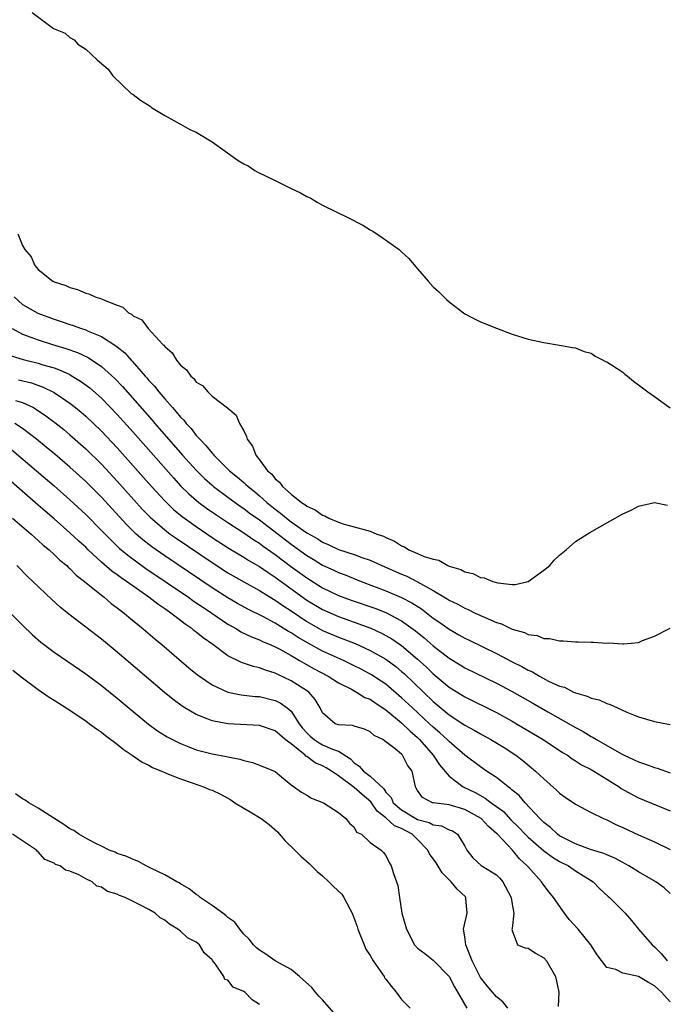
# Model space of a CAD drawing. Units: inches. Extents: x 2586000 to 2589000, y 1548000 to 1551000.
# Drawn here: x 2586417 to 2586498, y 1548389 to 1548514 of the extents above; entities that cross this region are included whole.
import ezdxf

# ---------------------------------------------------------------- set-up
doc = ezdxf.new("R2010")
doc.units = ezdxf.units.IN
doc.header["$MEASUREMENT"] = 0
doc.layers.add('LD25861548_2ft', color=21, linetype='Continuous')

msp = doc.modelspace()

# ---------------------------------------------------------------- linework, layer by layer
at = {"layer": 'LD25861548_2ft'}
for points, elevation in [([(2586418.21, 1548515), (2586420.93, 1548513), (2586422.38, 1548512.38), (2586423, 1548511.86), (2586423.54, 1548511.54), (2586424.01, 1548511), (2586425, 1548510.36), (2586426.44, 1548509), (2586426.76, 1548508.76), (2586427.83, 1548507.83), (2586428.42, 1548507), (2586430.77, 1548504.77), (2586431, 1548504.63), (2586431.93, 1548503.93), (2586433.14, 1548503.14), (2586433.33, 1548503), (2586435, 1548501.99), (2586436.91, 1548500.91), (2586437, 1548500.88), (2586438.19, 1548500.19), (2586439, 1548499.84), (2586441, 1548498.65), (2586444.29, 1548496.29), (2586445, 1548495.87), (2586445.58, 1548495.58), (2586446.43, 1548495), (2586446.79, 1548494.79), (2586449, 1548493.74), (2586451, 1548492.71), (2586452.18, 1548492.18), (2586453, 1548491.7), (2586453.5, 1548491.5), (2586454.3, 1548491), (2586455, 1548490.61), (2586458.28, 1548489), (2586460.07, 1548488.07), (2586461, 1548487.51), (2586461.35, 1548487.35), (2586462.54, 1548486.54), (2586464.7, 1548485), (2586464.86, 1548484.86), (2586465, 1548484.71), (2586465.89, 1548483.89), (2586467, 1548482.58), (2586468.36, 1548481), (2586469, 1548480.3), (2586469.68, 1548479.68), (2586470.7, 1548478.7), (2586471, 1548478.4), (2586473, 1548476.88), (2586474.23, 1548476.23), (2586475, 1548475.85), (2586477, 1548475.05), (2586479, 1548474.28), (2586481, 1548473.68), (2586483, 1548473.24), (2586485, 1548472.91), (2586486.62, 1548472.62), (2586487, 1548472.57), (2586488.11, 1548472.11), (2586489, 1548471.87), (2586489.5, 1548471.5), (2586490.53, 1548471), (2586490.83, 1548470.83), (2586491, 1548470.78), (2586491.57, 1548470.43), (2586493, 1548469.47), (2586493.25, 1548469.25), (2586493.6, 1548469), (2586494.35, 1548468.35), (2586495, 1548467.9), (2586496.16, 1548467), (2586497, 1548466.39), (2586499, 1548464.99)], 6958), ([(2586416.42, 1548487), (2586417, 1548485.52), (2586417.28, 1548485), (2586418.08, 1548484.08), (2586418.56, 1548483), (2586419, 1548482.47), (2586420.83, 1548481), (2586421, 1548480.91), (2586422.47, 1548480.47), (2586423, 1548480.2), (2586423.95, 1548479.95), (2586425, 1548479.49), (2586425.39, 1548479.39), (2586426.21, 1548479), (2586427, 1548478.78), (2586427.46, 1548478.54), (2586429, 1548477.95), (2586429.7, 1548477.7), (2586430.41, 1548477), (2586430.81, 1548476.81), (2586431, 1548476.63), (2586432.09, 1548476.09), (2586432.89, 1548475), (2586434.77, 1548473), (2586434.89, 1548472.89), (2586435, 1548472.73), (2586435.94, 1548471.94), (2586436.49, 1548471), (2586437, 1548470.38), (2586437.78, 1548469.78), (2586438.31, 1548469), (2586438.68, 1548468.68), (2586439, 1548468.22), (2586439.8, 1548467.8), (2586440.45, 1548467), (2586441, 1548466.46), (2586442.97, 1548464.97), (2586443, 1548464.93), (2586444.05, 1548464.05), (2586444.46, 1548463), (2586445, 1548462.07), (2586445.35, 1548461.35), (2586445.43, 1548461), (2586446.1, 1548460.1), (2586446.52, 1548459), (2586447, 1548458.41), (2586448.03, 1548457), (2586448.57, 1548456.57), (2586449, 1548455.99), (2586449.55, 1548455.55), (2586449.9, 1548455), (2586451, 1548454.04), (2586452.3, 1548453), (2586452.74, 1548452.74), (2586453, 1548452.52), (2586454.06, 1548452.06), (2586455, 1548451.38), (2586455.29, 1548451.29), (2586455.8, 1548451), (2586457, 1548450.51), (2586457.73, 1548450.27), (2586459, 1548449.93), (2586460.53, 1548449.47), (2586461, 1548449.37), (2586461.86, 1548449), (2586462.72, 1548448.72), (2586463, 1548448.56), (2586464.1, 1548448.1), (2586465, 1548447.5), (2586465.37, 1548447.37), (2586465.93, 1548447), (2586467, 1548446.54), (2586467.84, 1548446.16), (2586469, 1548445.81), (2586469.7, 1548445.7), (2586470.86, 1548445), (2586471, 1548444.94), (2586472.51, 1548444.51), (2586473, 1548444.23), (2586474.01, 1548444.01), (2586475, 1548443.52), (2586475.46, 1548443.46), (2586476.56, 1548443), (2586477.17, 1548442.83), (2586479, 1548442.61), (2586479.37, 1548442.63), (2586481.03, 1548443), (2586483, 1548444.43), (2586483.76, 1548445), (2586484.32, 1548445.68), (2586485, 1548446.33), (2586485.81, 1548447), (2586487, 1548448.04), (2586488.81, 1548449.19), (2586491.36, 1548450.64), (2586493, 1548451.55), (2586494.04, 1548452.04), (2586495, 1548452.52), (2586497, 1548452.99), (2586498.65, 1548452.65)], 6956), ([(2586415.95, 1548479), (2586417, 1548478.07), (2586418.94, 1548476.94), (2586421, 1548476.18), (2586421.9, 1548475.9), (2586423, 1548475.51), (2586423.4, 1548475.4), (2586424.47, 1548475), (2586425, 1548474.83), (2586425.33, 1548474.67), (2586427, 1548474), (2586428.83, 1548472.83), (2586429, 1548472.68), (2586429.94, 1548471.94), (2586430.74, 1548471), (2586430.87, 1548470.87), (2586432.52, 1548469), (2586432.75, 1548468.75), (2586433, 1548468.44), (2586433.72, 1548467.72), (2586434.24, 1548467), (2586435, 1548466.12), (2586435.97, 1548465), (2586436.47, 1548464.47), (2586437, 1548463.8), (2586437.41, 1548463.41), (2586437.7, 1548463), (2586438.34, 1548462.34), (2586439, 1548461.49), (2586439.44, 1548461), (2586440.22, 1548460.22), (2586441, 1548459.23), (2586441.12, 1548459.12), (2586441.21, 1548459), (2586443.2, 1548457), (2586444.2, 1548456.2), (2586445, 1548455.51), (2586445.28, 1548455.28), (2586445.55, 1548455), (2586446.37, 1548454.37), (2586447, 1548453.84), (2586447.95, 1548453), (2586449, 1548452.15), (2586449.66, 1548451.66), (2586450.42, 1548451), (2586451, 1548450.55), (2586453, 1548449.15), (2586454.38, 1548448.38), (2586455, 1548447.98), (2586455.7, 1548447.69), (2586457, 1548447.06), (2586459, 1548446.42), (2586459.95, 1548446.05), (2586461, 1548445.7), (2586461.49, 1548445.49), (2586462.49, 1548445), (2586465, 1548443.91), (2586465.65, 1548443.65), (2586467, 1548442.96), (2586469, 1548441.84), (2586470.78, 1548440.78), (2586471, 1548440.62), (2586472.11, 1548440.11), (2586473, 1548439.6), (2586473.44, 1548439.44), (2586474.32, 1548439), (2586475.56, 1548438.44), (2586477, 1548437.82), (2586477.63, 1548437.63), (2586479, 1548436.97), (2586480.55, 1548436.55), (2586481, 1548436.3), (2586482.15, 1548436.15), (2586483, 1548435.79), (2586483.76, 1548435.76), (2586485, 1548435.48), (2586485.47, 1548435.47), (2586487, 1548435.36), (2586487.36, 1548435.36), (2586489, 1548435.3), (2586489.31, 1548435.31), (2586491, 1548435.2), (2586491.22, 1548435.22), (2586493, 1548435.09), (2586493.12, 1548435.12), (2586495, 1548435.28), (2586495.51, 1548435.51), (2586497, 1548436.07), (2586499, 1548437.1)], 6954), ([(2586415.67, 1548475), (2586417, 1548474.31), (2586418.07, 1548473.93), (2586419, 1548473.57), (2586420.81, 1548473), (2586422.49, 1548472.49), (2586423.97, 1548471.97), (2586425.33, 1548471.33), (2586427, 1548470.2), (2586428.68, 1548468.68), (2586429.66, 1548467.66), (2586433.41, 1548463.41), (2586433.76, 1548463), (2586437.27, 1548459), (2586439, 1548457.07), (2586440.03, 1548456.03), (2586441, 1548455.17), (2586441.2, 1548455), (2586443, 1548453.66), (2586444.54, 1548452.54), (2586445, 1548452.24), (2586445.7, 1548451.7), (2586447, 1548450.78), (2586451, 1548447.7), (2586453, 1548446.28), (2586453.8, 1548445.8), (2586455, 1548445.06), (2586456.41, 1548444.41), (2586457, 1548444.12), (2586457.83, 1548443.83), (2586459.88, 1548443), (2586463, 1548441.82), (2586465, 1548440.98), (2586466.3, 1548440.3), (2586467.52, 1548439.52), (2586469, 1548438.37), (2586469.82, 1548437.82), (2586471, 1548436.94), (2586472.25, 1548436.25), (2586473, 1548435.82), (2586473.56, 1548435.56), (2586477, 1548433.88), (2586479, 1548432.84), (2586480.23, 1548432.23), (2586481, 1548431.78), (2586481.55, 1548431.55), (2586482.46, 1548431), (2586483.61, 1548430.4), (2586485, 1548429.76), (2586485.6, 1548429.6), (2586486.75, 1548429), (2586486.93, 1548428.93), (2586487, 1548428.89), (2586488.5, 1548428.5), (2586489, 1548428.23), (2586490.01, 1548428.01), (2586491, 1548427.55), (2586491.42, 1548427.42), (2586492.31, 1548427), (2586493.53, 1548426.47), (2586495, 1548425.88), (2586497, 1548425.27), (2586499, 1548424.88)], 6952), ([(2586415.55, 1548471.55), (2586417.09, 1548471.09), (2586419, 1548470.62), (2586419.57, 1548470.43), (2586421, 1548470.02), (2586421.75, 1548469.75), (2586423, 1548469.17), (2586423.3, 1548469), (2586424.36, 1548468.36), (2586425.51, 1548467.51), (2586427, 1548466.19), (2586429, 1548464.13), (2586431, 1548461.9), (2586436.1, 1548456.1), (2586437.06, 1548455.06), (2586438.07, 1548454.07), (2586439.34, 1548453), (2586440.29, 1548452.29), (2586441.47, 1548451.47), (2586443, 1548450.45), (2586445, 1548449.15), (2586446.28, 1548448.28), (2586447, 1548447.85), (2586447.48, 1548447.48), (2586449, 1548446.41), (2586450.94, 1548444.94), (2586453, 1548443.45), (2586455, 1548442.19), (2586457, 1548441.23), (2586458.63, 1548440.63), (2586461.6, 1548439.6), (2586463, 1548439.06), (2586465, 1548438.03), (2586466.77, 1548436.77), (2586467.87, 1548435.87), (2586469, 1548434.85), (2586471, 1548433.29), (2586472.43, 1548432.43), (2586473, 1548432.08), (2586477, 1548430.12), (2586479, 1548429.06), (2586481.6, 1548427.6), (2586483.51, 1548426.49), (2586487, 1548424.51), (2586488, 1548424), (2586489, 1548423.38), (2586489.26, 1548423.26), (2586489.65, 1548423), (2586492.82, 1548421.18), (2586493.17, 1548421), (2586494.44, 1548420.44), (2586495, 1548420.15), (2586495.88, 1548419.88), (2586497, 1548419.45), (2586497.37, 1548419.37), (2586499, 1548418.8)], 6950), ([(2586416.51, 1548468.51), (2586418.13, 1548468.13), (2586419.6, 1548467.6), (2586421, 1548466.9), (2586423, 1548465.55), (2586423.71, 1548465), (2586424.42, 1548464.42), (2586425, 1548463.92), (2586427, 1548462.04), (2586429, 1548459.92), (2586433.34, 1548455), (2586435, 1548453.2), (2586436.12, 1548452.12), (2586437.22, 1548451.22), (2586437.51, 1548451), (2586439, 1548449.94), (2586441, 1548448.58), (2586443.17, 1548447.17), (2586445, 1548446.08), (2586445.66, 1548445.66), (2586447, 1548444.9), (2586448.12, 1548444.12), (2586449, 1548443.56), (2586453, 1548440.64), (2586455, 1548439.43), (2586457, 1548438.55), (2586459, 1548437.85), (2586461.09, 1548437.09), (2586462.47, 1548436.47), (2586463, 1548436.18), (2586463.75, 1548435.75), (2586465, 1548434.91), (2586467, 1548433.18), (2586468.14, 1548432.14), (2586469, 1548431.29), (2586470.27, 1548430.27), (2586471, 1548429.64), (2586473, 1548428.38), (2586477, 1548426.4), (2586479, 1548425.31), (2586479.54, 1548425), (2586482.91, 1548423), (2586485.37, 1548421.37), (2586485.98, 1548421), (2586486.57, 1548420.57), (2586487, 1548420.31), (2586487.79, 1548419.79), (2586489, 1548419.18), (2586489.32, 1548419), (2586491, 1548417.97), (2586492.54, 1548417), (2586492.81, 1548416.81), (2586494.09, 1548416.09), (2586495, 1548415.62), (2586499, 1548413.95)], 6948), ([(2586416.12, 1548465.89), (2586417, 1548465.66), (2586418.38, 1548465), (2586418.78, 1548464.78), (2586419.97, 1548463.97), (2586421.11, 1548463.11), (2586422.22, 1548462.22), (2586423, 1548461.56), (2586425, 1548459.79), (2586427, 1548457.84), (2586429, 1548455.69), (2586432.15, 1548452.15), (2586433.14, 1548451.14), (2586435, 1548449.54), (2586435.71, 1548449), (2586436.46, 1548448.46), (2586441, 1548445.39), (2586443, 1548444.1), (2586445, 1548442.96), (2586447, 1548441.87), (2586448.77, 1548440.77), (2586449, 1548440.65), (2586449.96, 1548439.96), (2586451, 1548439.28), (2586453, 1548437.93), (2586453.59, 1548437.59), (2586455, 1548436.81), (2586457, 1548435.96), (2586457.7, 1548435.7), (2586459.13, 1548435.13), (2586461, 1548434.28), (2586463, 1548433.15), (2586464.25, 1548432.25), (2586465, 1548431.62), (2586465.33, 1548431.33), (2586469, 1548427.8), (2586471, 1548426.14), (2586473, 1548424.81), (2586474.19, 1548424.19), (2586475, 1548423.7), (2586476.3, 1548423), (2586477.97, 1548421.97), (2586479.44, 1548421), (2586480.33, 1548420.33), (2586481.95, 1548419), (2586483, 1548418.01), (2586484.6, 1548416.6), (2586485, 1548416.19), (2586485.69, 1548415.69), (2586487, 1548414.8), (2586489, 1548413.75), (2586490.54, 1548413), (2586491, 1548412.82), (2586492.21, 1548412.21), (2586493, 1548411.87), (2586495, 1548410.93), (2586497, 1548410.03), (2586499, 1548409.09)], 6946), ([(2586499, 1548403.51), (2586498.23, 1548404.23), (2586497.17, 1548405), (2586495, 1548406.23), (2586493.76, 1548407), (2586493.28, 1548407.28), (2586493, 1548407.42), (2586491.99, 1548407.99), (2586491, 1548408.39), (2586490.59, 1548408.59), (2586488.91, 1548409.09), (2586487, 1548409.8), (2586485.39, 1548410.61), (2586485, 1548410.82), (2586484.73, 1548411), (2586483.86, 1548411.86), (2586483, 1548412.5), (2586482.76, 1548412.76), (2586482.49, 1548413), (2586480.63, 1548415), (2586479.89, 1548415.89), (2586479, 1548416.59), (2586478.79, 1548416.79), (2586478.47, 1548417), (2586477, 1548418.17), (2586475.75, 1548419), (2586475, 1548419.52), (2586473, 1548421.01), (2586471, 1548422.74), (2586470.75, 1548423), (2586469.84, 1548423.84), (2586469, 1548424.56), (2586468.54, 1548425), (2586466.36, 1548427), (2586465, 1548428.29), (2586463, 1548429.99), (2586462.4, 1548430.4), (2586461.19, 1548431.19), (2586459.88, 1548431.88), (2586459, 1548432.33), (2586457.62, 1548433), (2586455, 1548434.19), (2586453.17, 1548435.17), (2586451.91, 1548435.91), (2586451, 1548436.51), (2586450.68, 1548436.68), (2586449, 1548437.73), (2586447.44, 1548438.56), (2586445.51, 1548439.51), (2586444.22, 1548440.22), (2586443, 1548440.92), (2586441, 1548442.21), (2586435, 1548446.25), (2586433.38, 1548447.38), (2586432.25, 1548448.25), (2586431.4, 1548449), (2586431, 1548449.38), (2586430.18, 1548450.19), (2586427, 1548453.65), (2586425, 1548455.64), (2586423, 1548457.45), (2586421.1, 1548459.1), (2586420.01, 1548460.01), (2586418.79, 1548461), (2586417, 1548462.37), (2586416.04, 1548463)], 6944), ([(2586415.64, 1548459.64), (2586418.77, 1548457), (2586421, 1548455.08), (2586423, 1548453.32), (2586425, 1548451.48), (2586427, 1548449.46), (2586428.21, 1548448.21), (2586429.23, 1548447.23), (2586430.32, 1548446.32), (2586432.63, 1548444.63), (2586438.01, 1548441), (2586438.58, 1548440.58), (2586439, 1548440.31), (2586439.77, 1548439.77), (2586440.95, 1548439), (2586443, 1548437.61), (2586444.09, 1548437), (2586444.64, 1548436.64), (2586445.98, 1548435.98), (2586447, 1548435.59), (2586447.39, 1548435.39), (2586448.37, 1548435), (2586449, 1548434.73), (2586449.57, 1548434.43), (2586451, 1548433.62), (2586452.06, 1548433), (2586452.64, 1548432.64), (2586453.92, 1548431.92), (2586455.69, 1548431), (2586457, 1548430.18), (2586458.65, 1548429.35), (2586459.3, 1548429), (2586460.33, 1548428.33), (2586461, 1548428.09), (2586461.63, 1548427.63), (2586463, 1548426.74), (2586465, 1548425.11), (2586466.06, 1548424.06), (2586467, 1548423.26), (2586467.26, 1548423), (2586468.99, 1548421), (2586469.79, 1548419.79), (2586471, 1548418.35), (2586472.77, 1548417), (2586474.29, 1548416.29), (2586475, 1548415.89), (2586475.59, 1548415.59), (2586476.34, 1548415), (2586477, 1548414.53), (2586477.88, 1548413.88), (2586478.84, 1548412.84), (2586479.85, 1548411.85), (2586480.62, 1548411), (2586481, 1548410.62), (2586482.95, 1548408.95), (2586484.1, 1548408.1), (2586485, 1548407.57), (2586486.13, 1548407), (2586487, 1548406.38), (2586489.26, 1548405), (2586490.09, 1548404.09), (2586491.13, 1548403.13), (2586491.3, 1548403), (2586493.28, 1548401), (2586494.11, 1548400.11), (2586494.99, 1548399), (2586496.72, 1548397), (2586497, 1548396.77), (2586497.88, 1548395.88), (2586498.62, 1548395)], 6942), ([(2586499, 1548389.8), (2586497.89, 1548391), (2586497, 1548391.84), (2586496.24, 1548392.24), (2586495, 1548393.01), (2586493, 1548393.42), (2586492.13, 1548393.87), (2586491, 1548394.16), (2586489.76, 1548395.76), (2586488.97, 1548397), (2586487.34, 1548399), (2586486.23, 1548400.23), (2586485.62, 1548401), (2586484.22, 1548403), (2586483.68, 1548403.68), (2586483, 1548404.57), (2586482.72, 1548405), (2586481, 1548406.88), (2586480.91, 1548407), (2586479.91, 1548407.91), (2586479.03, 1548409), (2586477.12, 1548411), (2586477, 1548411.12), (2586475.98, 1548411.98), (2586475.05, 1548413), (2586473, 1548414.14), (2586471, 1548414.71), (2586469, 1548414.97), (2586468.9, 1548415), (2586467.64, 1548415.64), (2586467, 1548416.56), (2586466.85, 1548416.85), (2586466.74, 1548417), (2586466.33, 1548419), (2586465.76, 1548419.76), (2586465.12, 1548421), (2586465, 1548421.13), (2586464.19, 1548421.81), (2586463, 1548422.72), (2586462.82, 1548422.82), (2586462.61, 1548423), (2586461.51, 1548423.51), (2586461, 1548423.97), (2586460.31, 1548424.31), (2586459, 1548424.69), (2586458.77, 1548424.77), (2586457, 1548424.85), (2586456.59, 1548425), (2586455, 1548426.38), (2586454.7, 1548427), (2586454.07, 1548428.07), (2586453.23, 1548429), (2586453.1, 1548429.1), (2586451, 1548430.43), (2586449.26, 1548431.26), (2586449, 1548431.4), (2586447.77, 1548431.77), (2586447, 1548432.07), (2586446.23, 1548432.23), (2586444.74, 1548432.74), (2586443, 1548433.6), (2586441.08, 1548435), (2586439.85, 1548435.85), (2586439, 1548436.57), (2586438.75, 1548436.75), (2586438.47, 1548437), (2586437.58, 1548437.58), (2586437, 1548438.06), (2586435.78, 1548439), (2586435.31, 1548439.31), (2586435, 1548439.54), (2586434.12, 1548440.12), (2586433.01, 1548441), (2586431, 1548442.39), (2586430.17, 1548443), (2586429.47, 1548443.47), (2586429, 1548443.84), (2586428.31, 1548444.31), (2586427, 1548445.46), (2586425.32, 1548447), (2586425, 1548447.32), (2586424.11, 1548448.11), (2586423, 1548449.17), (2586421, 1548450.93), (2586419.88, 1548451.88), (2586419, 1548452.66), (2586415.61, 1548455.61)], 6940), ([(2586415.75, 1548451), (2586418.08, 1548449), (2586418.55, 1548448.55), (2586419, 1548448.18), (2586419.61, 1548447.61), (2586420.36, 1548447), (2586421, 1548446.42), (2586421.71, 1548445.71), (2586422.59, 1548445), (2586422.79, 1548444.79), (2586423, 1548444.62), (2586423.8, 1548443.8), (2586424.86, 1548443), (2586427, 1548441.25), (2586427.34, 1548441), (2586428.22, 1548440.22), (2586429, 1548439.66), (2586429.35, 1548439.35), (2586429.85, 1548439), (2586430.46, 1548438.46), (2586432.28, 1548437), (2586433.74, 1548435.74), (2586434.65, 1548435), (2586438.07, 1548432.07), (2586439.17, 1548431.17), (2586439.4, 1548431), (2586441, 1548429.9), (2586443, 1548429), (2586444.67, 1548428.67), (2586446.46, 1548428.46), (2586447, 1548428.42), (2586449, 1548427.94), (2586449.63, 1548427.63), (2586450.52, 1548427), (2586451, 1548426.6), (2586452.02, 1548425), (2586452.45, 1548424.45), (2586453, 1548423.84), (2586453.42, 1548423.42), (2586453.91, 1548423), (2586454.56, 1548422.56), (2586455, 1548422.33), (2586456.23, 1548421.77), (2586457, 1548421.5), (2586458.53, 1548420.53), (2586459, 1548420.03), (2586459.63, 1548419.63), (2586460.15, 1548419), (2586461, 1548418.37), (2586462.75, 1548416.75), (2586463, 1548416.35), (2586463.66, 1548415.66), (2586463.93, 1548415), (2586465, 1548414.09), (2586467, 1548412.89), (2586468.49, 1548412.49), (2586469, 1548412.18), (2586470.06, 1548412.06), (2586471, 1548411.58), (2586471.42, 1548411.42), (2586472.08, 1548411), (2586473, 1548409.48), (2586473.26, 1548409), (2586474.03, 1548408.03), (2586475.07, 1548407.07), (2586477, 1548405.88), (2586477.44, 1548405.44), (2586477.81, 1548405), (2586478.88, 1548403), (2586479, 1548402.16), (2586479.21, 1548401), (2586479, 1548399.09), (2586478.97, 1548398.97), (2586479, 1548398.84), (2586479.67, 1548397), (2586480.64, 1548396.64), (2586481, 1548396.6), (2586481.94, 1548395.94), (2586483, 1548395.37), (2586483.33, 1548395), (2586484.47, 1548393), (2586484.91, 1548391), (2586484.8, 1548389.2)], 6938), ([(2586478.45, 1548389), (2586477.81, 1548389.81), (2586477, 1548390.41), (2586476.5, 1548391), (2586475.82, 1548391.82), (2586475, 1548392.89), (2586473.93, 1548395), (2586473.13, 1548397), (2586473, 1548398.03), (2586472.85, 1548399), (2586473, 1548399.74), (2586473.29, 1548401), (2586473.12, 1548402.88), (2586473.14, 1548403), (2586473.08, 1548403.08), (2586472.04, 1548404.04), (2586471.25, 1548405), (2586470.12, 1548406.12), (2586469.38, 1548407.38), (2586468.54, 1548408.54), (2586468.33, 1548409), (2586467, 1548410.35), (2586466.32, 1548411), (2586465, 1548411.72), (2586464.09, 1548412.09), (2586463, 1548413.08), (2586461.91, 1548413.91), (2586461.1, 1548415.1), (2586460.02, 1548416.02), (2586459, 1548416.94), (2586457, 1548418.4), (2586456.11, 1548419), (2586455.43, 1548419.43), (2586455, 1548419.66), (2586454.06, 1548420.06), (2586453, 1548420.83), (2586452.89, 1548420.89), (2586452.79, 1548421), (2586451, 1548422.43), (2586450.26, 1548423), (2586449.58, 1548423.58), (2586449, 1548424.1), (2586447, 1548424.78), (2586443, 1548424.96), (2586441, 1548425.34), (2586440.39, 1548425.61), (2586439, 1548426.15), (2586437.53, 1548427), (2586437.2, 1548427.2), (2586436.06, 1548428.06), (2586434.96, 1548428.96), (2586429, 1548434.05), (2586427, 1548435.7), (2586425, 1548437.23), (2586422.85, 1548438.85), (2586421.75, 1548439.75), (2586420.7, 1548440.7), (2586418.32, 1548443), (2586417.63, 1548443.63), (2586416.26, 1548445)], 6936), ([(2586415, 1548439.43), (2586417, 1548437.45), (2586418.26, 1548436.26), (2586419.32, 1548435.32), (2586421, 1548434.05), (2586425, 1548431.31), (2586427, 1548429.84), (2586429, 1548428.23), (2586431, 1548426.54), (2586432.94, 1548424.94), (2586434.1, 1548424.1), (2586435.33, 1548423.33), (2586437, 1548422.49), (2586438.05, 1548422.05), (2586439, 1548421.71), (2586441, 1548421.19), (2586442.84, 1548420.84), (2586443, 1548420.79), (2586444.52, 1548420.52), (2586445, 1548420.32), (2586446.1, 1548420.1), (2586447, 1548419.77), (2586447.53, 1548419.53), (2586448.9, 1548419), (2586449, 1548418.95), (2586449.29, 1548418.71), (2586451, 1548417.27), (2586452.34, 1548416.34), (2586453, 1548415.95), (2586453.58, 1548415.58), (2586455.11, 1548415), (2586457, 1548413.75), (2586457.95, 1548413), (2586458.41, 1548412.41), (2586459, 1548411.9), (2586459.29, 1548411.29), (2586459.9, 1548411), (2586461, 1548409.95), (2586462.41, 1548409), (2586462.7, 1548408.7), (2586463, 1548408.3), (2586463.41, 1548407.41), (2586463.69, 1548407), (2586463.98, 1548406.02), (2586464.53, 1548404.53), (2586464.74, 1548403), (2586465.04, 1548401), (2586465.6, 1548399), (2586466.63, 1548397), (2586467, 1548396.59), (2586467.93, 1548395.93), (2586469, 1548395.05), (2586471, 1548393.02), (2586471.68, 1548391.68), (2586473.24, 1548389)], 6934), ([(2586415.78, 1548431.78), (2586417, 1548430.79), (2586419, 1548429.32), (2586420.37, 1548428.37), (2586421, 1548427.99), (2586422.52, 1548427), (2586425, 1548425.36), (2586425.5, 1548425), (2586426.35, 1548424.35), (2586427, 1548423.93), (2586427.51, 1548423.51), (2586429, 1548422.39), (2586429.76, 1548421.76), (2586430.9, 1548421), (2586432.13, 1548420.13), (2586433, 1548419.73), (2586433.47, 1548419.47), (2586434.6, 1548419), (2586435, 1548418.81), (2586435.29, 1548418.71), (2586437, 1548418), (2586438.49, 1548417.51), (2586439.91, 1548417), (2586440.68, 1548416.68), (2586441, 1548416.57), (2586442.06, 1548416.06), (2586443.37, 1548415.37), (2586443.9, 1548415), (2586445, 1548414.3), (2586445.84, 1548413.84), (2586447.21, 1548413), (2586448.22, 1548412.22), (2586449.3, 1548411.3), (2586450.23, 1548410.23), (2586451.49, 1548409), (2586452.22, 1548408.22), (2586453.3, 1548407.3), (2586454.29, 1548406.29), (2586455, 1548405.74), (2586455.77, 1548405), (2586456.38, 1548404.38), (2586457.41, 1548403.41), (2586457.69, 1548403), (2586458.43, 1548401.57), (2586458.75, 1548401), (2586459.35, 1548399.35), (2586459.45, 1548399), (2586460.24, 1548397), (2586460.48, 1548396.48), (2586461, 1548395.66), (2586461.38, 1548395), (2586462.29, 1548393.71), (2586462.77, 1548393), (2586462.85, 1548392.85), (2586463, 1548392.67), (2586463.71, 1548391.72), (2586464.32, 1548391), (2586465, 1548390.08), (2586466.07, 1548389)], 6932), ([(2586456.42, 1548388.42), (2586455, 1548390.03), (2586454.52, 1548390.52), (2586454.09, 1548391), (2586453.62, 1548391.62), (2586452.05, 1548393), (2586451, 1548393.88), (2586448.99, 1548395), (2586447.81, 1548395.81), (2586447, 1548396.32), (2586446.63, 1548396.63), (2586446.23, 1548397), (2586445.71, 1548397.71), (2586445, 1548398.38), (2586444.5, 1548399), (2586443.87, 1548399.87), (2586443, 1548400.48), (2586442.74, 1548400.74), (2586442.35, 1548401), (2586441, 1548401.99), (2586439.49, 1548403), (2586439.24, 1548403.24), (2586439, 1548403.38), (2586438.11, 1548404.11), (2586437, 1548404.73), (2586436.84, 1548404.84), (2586436.53, 1548405), (2586435, 1548405.88), (2586433.31, 1548406.69), (2586433, 1548406.85), (2586432.66, 1548407), (2586431.59, 1548407.59), (2586431, 1548407.79), (2586430.2, 1548408.2), (2586429, 1548408.57), (2586428.72, 1548408.72), (2586427.99, 1548409), (2586427, 1548409.49), (2586426.1, 1548409.9), (2586425, 1548410.49), (2586424.11, 1548411), (2586423.48, 1548411.48), (2586423, 1548411.68), (2586422.25, 1548412.25), (2586420.96, 1548413.04), (2586419, 1548414.29), (2586417.78, 1548415), (2586417.32, 1548415.32), (2586417, 1548415.5), (2586416.11, 1548416.11)], 6932), ([(2586447, 1548389.46), (2586446.07, 1548390.07), (2586445.14, 1548391), (2586445, 1548391.09), (2586443.67, 1548391.67), (2586443, 1548392.52), (2586442.62, 1548392.62), (2586442.48, 1548393), (2586441.43, 1548394.57), (2586441.04, 1548395.04), (2586441, 1548395.11), (2586439.99, 1548395.99), (2586439.41, 1548397), (2586439, 1548397.34), (2586437.9, 1548397.9), (2586437, 1548398.72), (2586436.67, 1548399), (2586435.61, 1548399.61), (2586435, 1548400.12), (2586434.44, 1548400.44), (2586433.79, 1548401), (2586433, 1548401.47), (2586431.95, 1548402.05), (2586429.98, 1548403), (2586429.27, 1548403.27), (2586429, 1548403.42), (2586427.76, 1548403.76), (2586427, 1548404.29), (2586426.42, 1548404.42), (2586425.8, 1548405), (2586425, 1548405.37), (2586424.15, 1548405.85), (2586423, 1548406.33), (2586422.44, 1548406.44), (2586421.75, 1548407), (2586421.19, 1548407.19), (2586421, 1548407.36), (2586419.81, 1548407.81), (2586419, 1548408.78), (2586418.86, 1548408.86), (2586418.76, 1548409), (2586415.73, 1548411)], 6934)]:
    msp.add_lwpolyline(points, dxfattribs=dict(at, elevation=elevation))

doc.saveas('drawing.dxf')
